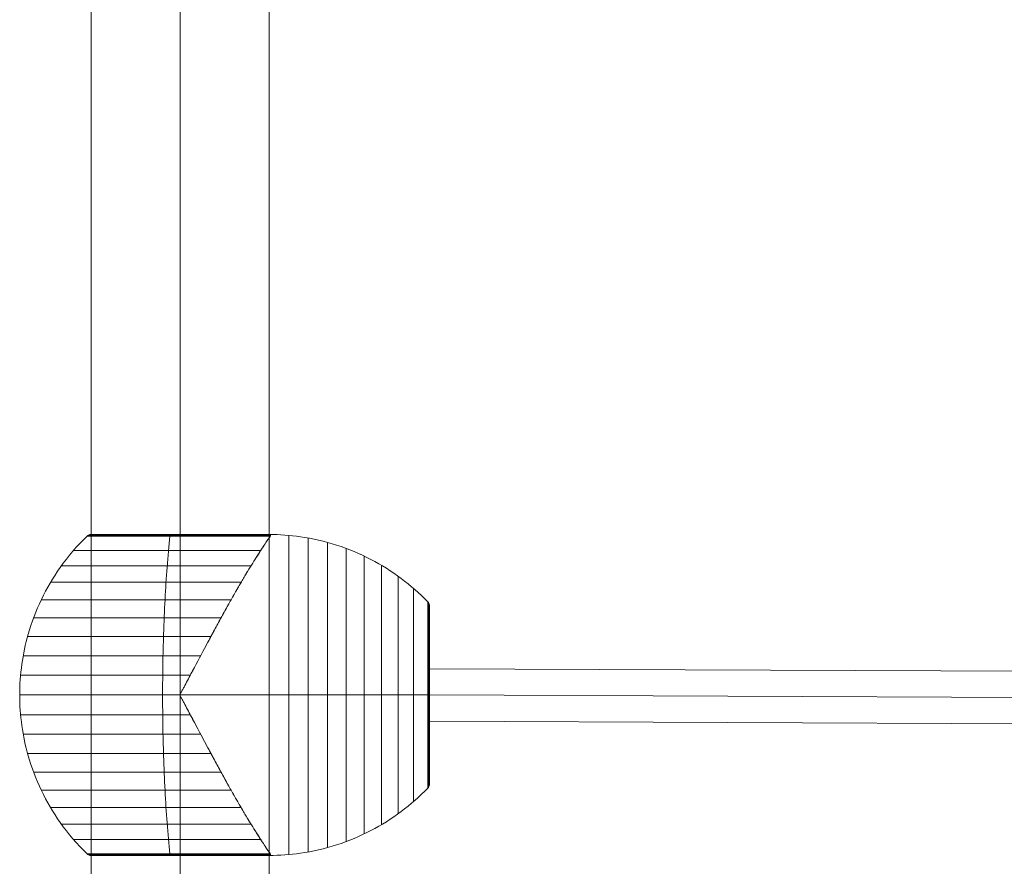
# Model space of a CAD drawing. Units: millimetres. Extents: x -8631 to 24892, y -10501 to 13780.
# Drawn here: x 3557 to 3895, y -1294 to -1003 of the extents above; entities that cross this region are included whole.
import ezdxf

# ---------------------------------------------------------------- set-up
doc = ezdxf.new("R2010")
doc.units = ezdxf.units.MM
doc.header["$MEASUREMENT"] = 0
for name, color, linetype, lineweight in [('Level 8', 18, 'Continuous', 0), ('orbit - Level 25', 253, 'Continuous', 0), ('orbit - Level 26', 253, 'Continuous', 0), ('orbit - Level 27', 253, 'Continuous', 0)]:
    doc.layers.add(name, color=color, linetype=linetype, lineweight=lineweight)

# ---------------------------------------------------------------- blocks, each defined once
blk = doc.blocks.new('From Smart Solid_1618')
at = {"layer": 'orbit - Level 27', "color": 176, "linetype": 'Continuous', "lineweight": 13}
for p, q in [((49.5, -89.68), (162.33, 107.72)), ((177.96, 98.79), (162.33, 107.72)), ((54.7, -98.7), (170.14, 103.26)), ((54.7, -98.7), (170.14, 103.26)), ((59.91, -107.72), (177.96, 98.79)), ((-177.96, -106.7), (-177.88, -88.7)), ((-177.88, -88.7), (49.5, -89.68)), ((49.5, -89.68), (59.91, -107.72)), ((-177.92, -97.7), (54.7, -98.7)), ((-177.92, -97.7), (54.7, -98.7)), ((-177.96, -106.7), (59.91, -107.72))]:
    blk.add_line(p, q, dxfattribs=at)
blk = doc.blocks.new('From Smart Solid_1635')
at = {"layer": 'orbit - Level 25', "color": 40, "lineweight": 13}
for p, q in [((-30.5, 1380), (-30.5, -1380)), ((0, 1380), (0, -1380)), ((0, 1380), (0, -1380)), ((30.5, 1380), (30.5, -1380))]:
    blk.add_line(p, q, dxfattribs=at)
blk = doc.blocks.new('From Smart Solid_1636')
at = {"layer": 'orbit - Level 25', "color": 40, "lineweight": 13}
for p, q in [((-30.5, 1380), (-30.5, -1380)), ((0, 1380), (0, -1380)), ((0, 1380), (0, -1380)), ((30.5, 1380), (30.5, -1380))]:
    blk.add_line(p, q, dxfattribs=at)
blk = doc.blocks.new('From Smart Solid_1662')
at = {"layer": 'orbit - Level 26', "color": 7, "lineweight": 13}
for p, q in [((15.64, 54.41), (-47.16, 54.41)), ((15.72, 54.53), (-47.03, 54.53)), ((15.72, 54.53), (-47.03, 54.53)), ((15.76, 54.64), (-46.89, 54.64)), ((15.76, 54.64), (-46.89, 54.64)), ((15.78, 54.73), (-46.75, 54.73)), ((15.78, 54.73), (-46.75, 54.73)), ((15.76, 54.81), (-46.59, 54.81)), ((15.76, 54.81), (-46.59, 54.81)), ((15.72, 54.88), (-46.43, 54.88)), ((15.72, 54.88), (-46.43, 54.88)), ((15.65, 54.93), (-46.27, 54.93)), ((15.65, 54.93), (-46.27, 54.93)), ((15.54, 54.97), (-46.1, 54.97)), ((15.54, 54.97), (-46.1, 54.97)), ((15.41, 54.99), (-45.92, 54.99)), ((15.41, 54.99), (-45.92, 54.99)), ((15.24, 55), (-45.75, 55)), ((21.99, -54.7), (21.99, 54.7)), ((15.24, -53.84), (15.24, 53.84)), ((15.24, 53.84), (15.24, -53.84)), ((28.67, -53.8), (28.67, 53.8)), ((35.25, -52.3), (35.25, 52.3)), ((12.37, 49.52), (-51.79, 49.52)), ((41.68, -50.22), (41.68, 50.22)), ((47.89, -47.59), (47.89, 47.59)), ((9.04, 44.24), (-55.97, 44.24)), ((53.83, -44.42), (53.83, 44.42)), ((59.47, -40.72), (59.47, 40.72)), ((5.66, 38.61), (-59.65, 38.61)), ((64.77, -36.54), (64.77, 36.54)), ((2.22, 32.65), (-62.83, 32.65)), ((69.66, -31.91), (69.66, 31.91)), ((69.78, -31.78), (69.78, 31.78)), ((69.89, -31.64), (69.89, 31.64)), ((69.98, -31.5), (69.98, 31.5)), ((70.06, -31.34), (70.06, 31.34)), ((70.13, -31.18), (70.13, 31.18)), ((70.18, -31.02), (70.18, 31.02)), ((70.22, -30.85), (70.22, 30.85)), ((70.24, -30.67), (70.24, 30.67)), ((70.25, -30.5), (70.25, 30.5)), ((-1.23, 26.44), (-65.47, 26.44)), ((-4.69, 20.04), (-67.55, 20.04)), ((-8.22, 13.45), (-69.04, 13.45)), ((-11.79, 6.75), (-69.94, 6.75)), ((-15.25, -0.61), (-15.25, 0.61)), ((-15.25, -0.61), (-15.25, 0.61)), ((-15.25, 0), (-70.25, 0)), ((15.24, 0), (-15.25, 0)), ((15.24, 0), (-15.25, 0)), ((-11.79, -6.75), (-69.94, -6.75)), ((-8.22, -13.45), (-69.04, -13.45)), ((-4.69, -20.04), (-67.55, -20.04)), ((-1.23, -26.44), (-65.47, -26.44)), ((2.22, -32.65), (-62.83, -32.65)), ((5.66, -38.61), (-59.65, -38.61)), ((9.04, -44.24), (-55.97, -44.24)), ((12.37, -49.52), (-51.79, -49.52)), ((15.64, -54.41), (-47.16, -54.41)), ((15.71, -54.53), (-47.04, -54.53)), ((15.71, -54.53), (-47.04, -54.53)), ((15.76, -54.63), (-46.91, -54.63)), ((15.76, -54.63), (-46.91, -54.63)), ((15.78, -54.72), (-46.77, -54.72)), ((15.78, -54.72), (-46.77, -54.72)), ((15.77, -54.8), (-46.63, -54.8)), ((15.77, -54.8), (-46.63, -54.8)), ((15.73, -54.86), (-46.47, -54.86)), ((15.73, -54.86), (-46.47, -54.86)), ((15.67, -54.92), (-46.32, -54.92)), ((15.67, -54.92), (-46.32, -54.92)), ((15.58, -54.96), (-46.16, -54.96)), ((15.58, -54.96), (-46.16, -54.96)), ((15.46, -54.98), (-45.99, -54.98)), ((15.46, -54.98), (-45.99, -54.98)), ((15.32, -55), (-45.83, -55)), ((15.31, -55), (-45.82, -55)), ((15.31, -55), (-45.82, -55)), ((15.3, -55), (-45.81, -55)), ((15.3, -55), (-45.81, -55)), ((15.3, -55), (-45.8, -55)), ((15.3, -55), (-45.8, -55)), ((15.29, -55), (-45.79, -55)), ((15.29, -55), (-45.79, -55)), ((15.28, -55), (-45.78, -55)), ((15.27, -55), (-45.77, -55)), ((15.25, -55), (-45.76, -55)), ((15.26, -55), (-45.76, -55)), ((15.24, -55), (-45.75, -55))]:
    blk.add_line(p, q, dxfattribs=at)
for points, knots in [([(-47.16, 54.41), (-50.54, 51.15), (-53.62, 47.56), (-56.34, 43.72), (-61.23, 36.81), (-65, 28.96), (-67.33, 20.82), (-69.26, 14.08), (-70.25, 7.01), (-70.25, 0)], [0, 0, 0, 0, 0.232647, 0.232647, 0.232647, 0.653332, 0.653332, 0.653332, 1, 1, 1, 1]), ([(-45.75, 55), (-45.77, 55), (-45.8, 55), (-45.83, 55), (-45.97, 54.99), (-46.11, 54.97), (-46.24, 54.94), (-46.46, 54.88), (-46.67, 54.79), (-46.86, 54.66), (-46.97, 54.59), (-47.07, 54.51), (-47.16, 54.41)], [0, 0, 0, 0, 0.049733, 0.049733, 0.049733, 0.316801, 0.316801, 0.316801, 0.747109, 0.747109, 0.747109, 1, 1, 1, 1]), ([(-18.73, 54.41), (-19.1, 51.15), (-19.44, 47.56), (-19.73, 43.72), (-20.26, 36.81), (-20.68, 28.96), (-20.93, 20.82), (-21.14, 14.08), (-21.25, 7.01), (-21.25, 0)], [0, 0, 0, 0, 0.232647, 0.232647, 0.232647, 0.653332, 0.653332, 0.653332, 1, 1, 1, 1]), ([(-18.73, 54.41), (-19.1, 51.15), (-19.44, 47.56), (-19.73, 43.72), (-20.26, 36.81), (-20.68, 28.96), (-20.93, 20.82), (-21.14, 14.08), (-21.25, 7.01), (-21.25, 0)], [0, 0, 0, 0, 0.232647, 0.232647, 0.232647, 0.653332, 0.653332, 0.653332, 1, 1, 1, 1]), ([(-15.25, 55), (-15.25, 55), (-15.25, 55), (-15.25, 55), (-15.25, 54.99), (-15.25, 54.97), (-15.25, 54.94), (-15.25, 54.88), (-15.25, 54.79), (-15.25, 54.66), (-15.25, 54.59), (-15.25, 54.51), (-15.25, 54.41)], [0, 0, 0, 0, 0.049733, 0.049733, 0.049733, 0.316801, 0.316801, 0.316801, 0.747109, 0.747109, 0.747109, 1, 1, 1, 1]), ([(-15.25, 55), (-15.25, 55), (-15.25, 55), (-15.25, 55), (-15.25, 54.99), (-15.25, 54.97), (-15.25, 54.94), (-15.25, 54.88), (-15.25, 54.79), (-15.25, 54.66), (-15.25, 54.59), (-15.25, 54.51), (-15.25, 54.41)], [0, 0, 0, 0, 0.049733, 0.049733, 0.049733, 0.316801, 0.316801, 0.316801, 0.747109, 0.747109, 0.747109, 1, 1, 1, 1]), ([(15.64, 54.41), (15.71, 54.51), (15.76, 54.6), (15.79, 54.74), (15.78, 54.8), (15.71, 54.9), (15.65, 54.94), (15.52, 54.97), (15.48, 54.98), (15.4, 54.99), (15.37, 54.99), (15.32, 55), (15.29, 55), (15.29, 55), (15.3, 55), (15.33, 55), (15.34, 55), (15.38, 54.99), (15.41, 54.99), (15.48, 54.98), (15.53, 54.97), (15.65, 54.94), (15.71, 54.9), (15.78, 54.8), (15.79, 54.74), (15.76, 54.59), (15.71, 54.51), (15.64, 54.41)], [0, 0, 0, 0, 0.125, 0.125, 0.25, 0.25, 0.375, 0.375, 0.4375, 0.4375, 0.46875, 0.46875, 0.5, 0.5, 0.515625, 0.515625, 0.53125, 0.53125, 0.5625, 0.5625, 0.625, 0.625, 0.75, 0.75, 0.875, 0.875, 1, 1, 1, 1]), ([(15.29, 55), (18.86, 55), (22.44, 54.74), (25.97, 54.23), (34.35, 53.03), (42.65, 50.37), (50.16, 46.46), (57.36, 42.72), (64.03, 37.74), (69.66, 31.91)], [0, 0, 0, 0, 0.176366, 0.176366, 0.176366, 0.597075, 0.597075, 0.597075, 1, 1, 1, 1]), ([(15.24, 53.84), (15.01, 53.5), (14.72, 53.08), (14.07, 52.12), (13.71, 51.57), (12.9, 50.34), (12.46, 49.67), (11.74, 48.56), (11.5, 48.17), (10.99, 47.37), (10.73, 46.95), (9.92, 45.67), (9.36, 44.76), (8.2, 42.85), (7.59, 41.85), (6.65, 40.28), (6.33, 39.74), (5.68, 38.65), (5.35, 38.09), (4.35, 36.37), (3.67, 35.2), (2.29, 32.78), (1.6, 31.54), (0.18, 29), (-0.54, 27.7), (-1.63, 25.7), (-2, 25.02), (-2.55, 24), (-2.74, 23.66), (-3.11, 22.97), (-3.3, 22.62), (-4.23, 20.88), (-4.99, 19.48), (-7.27, 15.23), (-8.82, 12.35), (-11.15, 7.95), (-11.93, 6.47), (-13.11, 4.23), (-13.5, 3.48), (-14.1, 2.35), (-14.3, 1.98), (-14.61, 1.42), (-14.71, 1.24), (-14.88, 0.97), (-14.93, 0.88), (-15.03, 0.75), (-15.07, 0.71), (-15.13, 0.66), (-15.15, 0.64), (-15.2, 0.62), (-15.22, 0.61), (-15.25, 0.61)], [0, 0, 0, 0, 0.0625, 0.0625, 0.125, 0.125, 0.1875, 0.1875, 0.21875, 0.21875, 0.25, 0.25, 0.3125, 0.3125, 0.375, 0.375, 0.40625, 0.40625, 0.4375, 0.4375, 0.5, 0.5, 0.5625, 0.5625, 0.625, 0.625, 0.65625, 0.65625, 0.671875, 0.671875, 0.6875, 0.6875, 0.75, 0.75, 0.875, 0.875, 0.9375, 0.9375, 0.96875, 0.96875, 0.984375, 0.984375, 0.992188, 0.992188, 0.996094, 0.996094, 0.998047, 0.998047, 0.999023, 0.999023, 1, 1, 1, 1]), ([(-15.25, 0.61), (-15.22, 0.61), (-15.2, 0.62), (-15.15, 0.64), (-15.13, 0.66), (-15.07, 0.71), (-15.03, 0.75), (-14.93, 0.88), (-14.88, 0.97), (-14.71, 1.24), (-14.6, 1.42), (-14.3, 1.98), (-14.1, 2.35), (-13.5, 3.48), (-13.11, 4.23), (-12.32, 5.72), (-11.93, 6.47), (-11.15, 7.96), (-10.75, 8.7), (-8.8, 12.38), (-7.25, 15.27), (-4.97, 19.52), (-4.21, 20.92), (-3.09, 23), (-2.72, 23.69), (-1.98, 25.06), (-1.61, 25.73), (-0.52, 27.73), (0.2, 29.04), (1.61, 31.58), (2.31, 32.81), (3.69, 35.23), (4.37, 36.4), (5.36, 38.11), (5.7, 38.67), (6.34, 39.76), (6.66, 40.3), (8.23, 42.91), (9.38, 44.81), (10.97, 47.35), (11.48, 48.14), (12.19, 49.25), (12.42, 49.61), (12.76, 50.13), (12.87, 50.29), (13.08, 50.62), (13.19, 50.78), (13.7, 51.56), (14.07, 52.11), (14.72, 53.08), (15.01, 53.5), (15.24, 53.84)], [0, 0, 0, 0, 0.000977, 0.000977, 0.001953, 0.001953, 0.003906, 0.003906, 0.007813, 0.007813, 0.015625, 0.015625, 0.03125, 0.03125, 0.0625, 0.0625, 0.09375, 0.09375, 0.125, 0.125, 0.25, 0.25, 0.3125, 0.3125, 0.34375, 0.34375, 0.375, 0.375, 0.4375, 0.4375, 0.5, 0.5, 0.5625, 0.5625, 0.59375, 0.59375, 0.625, 0.625, 0.75, 0.75, 0.8125, 0.8125, 0.84375, 0.84375, 0.859375, 0.859375, 0.875, 0.875, 0.9375, 0.9375, 1, 1, 1, 1]), ([(69.66, 31.91), (69.81, 31.77), (69.93, 31.6), (70.02, 31.42), (70.13, 31.22), (70.2, 31), (70.23, 30.78), (70.24, 30.69), (70.25, 30.59), (70.25, 30.5)], [0, 0, 0, 0, 0.392469, 0.392469, 0.392469, 0.823101, 0.823101, 0.823101, 1, 1, 1, 1]), ([(-70.25, 0), (-70.25, -7.01), (-69.26, -14.08), (-67.33, -20.82), (-65, -28.96), (-61.23, -36.81), (-56.34, -43.72), (-53.62, -47.56), (-50.54, -51.15), (-47.16, -54.41)], [0, 0, 0, 0, 0.346668, 0.346668, 0.346668, 0.767353, 0.767353, 0.767353, 1, 1, 1, 1]), ([(-21.25, 0), (-21.25, -7.01), (-21.14, -14.08), (-20.93, -20.82), (-20.68, -28.96), (-20.26, -36.81), (-19.73, -43.72), (-19.44, -47.56), (-19.1, -51.15), (-18.73, -54.41)], [0, 0, 0, 0, 0.346668, 0.346668, 0.346668, 0.767353, 0.767353, 0.767353, 1, 1, 1, 1]), ([(-21.25, 0), (-21.25, -7.01), (-21.14, -14.08), (-20.93, -20.82), (-20.68, -28.96), (-20.26, -36.81), (-19.73, -43.72), (-19.44, -47.56), (-19.1, -51.15), (-18.73, -54.41)], [0, 0, 0, 0, 0.346668, 0.346668, 0.346668, 0.767353, 0.767353, 0.767353, 1, 1, 1, 1]), ([(15.24, -53.84), (15.01, -53.5), (14.72, -53.08), (14.07, -52.12), (13.71, -51.57), (12.9, -50.34), (12.46, -49.67), (11.74, -48.56), (11.5, -48.17), (10.99, -47.37), (10.73, -46.95), (9.92, -45.67), (9.36, -44.76), (8.2, -42.85), (7.59, -41.85), (6.65, -40.28), (6.33, -39.74), (5.68, -38.65), (5.35, -38.09), (4.35, -36.37), (3.67, -35.2), (2.29, -32.78), (1.6, -31.54), (0.18, -29), (-0.54, -27.7), (-1.63, -25.7), (-2, -25.02), (-2.55, -24), (-2.74, -23.66), (-3.11, -22.97), (-3.3, -22.62), (-4.23, -20.88), (-4.99, -19.48), (-7.27, -15.23), (-8.82, -12.35), (-11.15, -7.95), (-11.93, -6.47), (-13.11, -4.23), (-13.5, -3.48), (-14.1, -2.35), (-14.3, -1.98), (-14.61, -1.42), (-14.71, -1.24), (-14.88, -0.97), (-14.93, -0.88), (-15.03, -0.75), (-15.07, -0.71), (-15.13, -0.66), (-15.15, -0.64), (-15.2, -0.62), (-15.22, -0.61), (-15.25, -0.61)], [0, 0, 0, 0, 0.0625, 0.0625, 0.125, 0.125, 0.1875, 0.1875, 0.21875, 0.21875, 0.25, 0.25, 0.3125, 0.3125, 0.375, 0.375, 0.40625, 0.40625, 0.4375, 0.4375, 0.5, 0.5, 0.5625, 0.5625, 0.625, 0.625, 0.65625, 0.65625, 0.671875, 0.671875, 0.6875, 0.6875, 0.75, 0.75, 0.875, 0.875, 0.9375, 0.9375, 0.96875, 0.96875, 0.984375, 0.984375, 0.992187, 0.992187, 0.996094, 0.996094, 0.998047, 0.998047, 0.999023, 0.999023, 1, 1, 1, 1]), ([(-15.25, -0.61), (-15.22, -0.61), (-15.2, -0.62), (-15.15, -0.64), (-15.13, -0.66), (-15.07, -0.71), (-15.03, -0.75), (-14.93, -0.88), (-14.88, -0.97), (-14.71, -1.24), (-14.6, -1.42), (-14.3, -1.98), (-14.1, -2.35), (-13.5, -3.48), (-13.11, -4.23), (-12.32, -5.72), (-11.93, -6.47), (-11.15, -7.96), (-10.75, -8.7), (-8.8, -12.38), (-7.25, -15.27), (-4.97, -19.52), (-4.21, -20.92), (-3.09, -23), (-2.72, -23.69), (-1.98, -25.06), (-1.61, -25.73), (-0.52, -27.73), (0.2, -29.04), (1.61, -31.58), (2.31, -32.81), (3.69, -35.23), (4.37, -36.4), (5.36, -38.11), (5.7, -38.67), (6.34, -39.76), (6.66, -40.3), (8.23, -42.91), (9.38, -44.81), (10.97, -47.35), (11.48, -48.14), (12.19, -49.25), (12.42, -49.61), (12.76, -50.13), (12.87, -50.29), (13.08, -50.62), (13.19, -50.78), (13.7, -51.56), (14.07, -52.11), (14.72, -53.08), (15.01, -53.5), (15.24, -53.84)], [0, 0, 0, 0, 0.000977, 0.000977, 0.001953, 0.001953, 0.003906, 0.003906, 0.007813, 0.007813, 0.015625, 0.015625, 0.03125, 0.03125, 0.0625, 0.0625, 0.09375, 0.09375, 0.125, 0.125, 0.25, 0.25, 0.3125, 0.3125, 0.34375, 0.34375, 0.375, 0.375, 0.4375, 0.4375, 0.5, 0.5, 0.5625, 0.5625, 0.59375, 0.59375, 0.625, 0.625, 0.75, 0.75, 0.8125, 0.8125, 0.84375, 0.84375, 0.859375, 0.859375, 0.875, 0.875, 0.9375, 0.9375, 1, 1, 1, 1]), ([(15.24, 0), (18.83, 0), (22.42, 0), (25.97, 0), (34.35, 0), (42.65, 0), (50.16, 0), (57.36, 0), (64.03, 0), (69.66, 0)], [0, 0, 0, 0, 0.177007, 0.177007, 0.177007, 0.597389, 0.597389, 0.597389, 1, 1, 1, 1]), ([(15.24, 0), (18.83, 0), (22.42, 0), (25.97, 0), (34.35, 0), (42.65, 0), (50.16, 0), (57.36, 0), (64.03, 0), (69.66, 0)], [0, 0, 0, 0, 0.177007, 0.177007, 0.177007, 0.597389, 0.597389, 0.597389, 1, 1, 1, 1]), ([(69.66, 0), (69.81, 0), (69.93, 0), (70.02, 0), (70.13, 0), (70.2, 0), (70.23, 0), (70.24, 0), (70.25, 0), (70.25, 0)], [0, 0, 0, 0, 0.392469, 0.392469, 0.392469, 0.823101, 0.823101, 0.823101, 1, 1, 1, 1]), ([(69.66, 0), (69.81, 0), (69.93, 0), (70.02, 0), (70.13, 0), (70.2, 0), (70.23, 0), (70.24, 0), (70.25, 0), (70.25, 0)], [0, 0, 0, 0, 0.392469, 0.392469, 0.392469, 0.823101, 0.823101, 0.823101, 1, 1, 1, 1]), ([(15.32, -55), (18.88, -54.99), (22.45, -54.74), (25.97, -54.23), (34.35, -53.03), (42.65, -50.37), (50.16, -46.46), (57.36, -42.72), (64.03, -37.74), (69.66, -31.91)], [0, 0, 0, 0, 0.175959, 0.175959, 0.175959, 0.596877, 0.596877, 0.596877, 1, 1, 1, 1]), ([(69.66, -31.91), (69.81, -31.77), (69.93, -31.6), (70.02, -31.42), (70.13, -31.22), (70.2, -31), (70.23, -30.78), (70.24, -30.69), (70.25, -30.59), (70.25, -30.5)], [0, 0, 0, 0, 0.392469, 0.392469, 0.392469, 0.823101, 0.823101, 0.823101, 1, 1, 1, 1]), ([(-47.16, -54.41), (-47.07, -54.51), (-46.97, -54.59), (-46.86, -54.66), (-46.67, -54.79), (-46.46, -54.88), (-46.24, -54.94), (-46.11, -54.97), (-45.97, -54.99), (-45.83, -55)], [0, 0, 0, 0, 0.266126, 0.266126, 0.266126, 0.718955, 0.718955, 0.718955, 1, 1, 1, 1]), ([(-15.25, -54.41), (-15.25, -54.51), (-15.25, -54.59), (-15.25, -54.66), (-15.25, -54.79), (-15.25, -54.88), (-15.25, -54.94), (-15.25, -54.97), (-15.25, -54.99), (-15.25, -55)], [0, 0, 0, 0, 0.266126, 0.266126, 0.266126, 0.718955, 0.718955, 0.718955, 1, 1, 1, 1]), ([(-15.25, -54.41), (-15.25, -54.51), (-15.25, -54.59), (-15.25, -54.66), (-15.25, -54.79), (-15.25, -54.88), (-15.25, -54.94), (-15.25, -54.97), (-15.25, -54.99), (-15.25, -55)], [0, 0, 0, 0, 0.266126, 0.266126, 0.266126, 0.718955, 0.718955, 0.718955, 1, 1, 1, 1]), ([(15.32, -55), (15.32, -55), (15.31, -55), (15.3, -55), (15.3, -55), (15.3, -55), (15.31, -55), (15.32, -55), (15.32, -55)], [0, 0, 0, 0, 0.167609, 0.334088, 0.5, 0.665912, 0.832391, 1, 1, 1, 1]), ([(15.32, -55), (15.34, -55), (15.37, -55), (15.42, -54.99), (15.44, -54.99), (15.51, -54.98), (15.55, -54.97), (15.67, -54.93), (15.72, -54.89), (15.78, -54.79), (15.79, -54.73), (15.75, -54.59), (15.71, -54.51), (15.64, -54.41)], [0, 0, 0, 0, 0.0625, 0.0625, 0.125, 0.125, 0.25, 0.25, 0.5, 0.5, 0.75, 0.75, 1, 1, 1, 1]), ([(15.64, -54.41), (15.71, -54.51), (15.75, -54.59), (15.79, -54.73), (15.78, -54.79), (15.72, -54.89), (15.67, -54.93), (15.55, -54.97), (15.51, -54.98), (15.44, -54.99), (15.42, -54.99), (15.37, -55), (15.34, -55), (15.32, -55)], [0, 0, 0, 0, 0.25, 0.25, 0.5, 0.5, 0.75, 0.75, 0.875, 0.875, 0.9375, 0.9375, 1, 1, 1, 1])]:
    blk.add_open_spline(points, degree=3, knots=knots, dxfattribs=at)
for points in [[(15.24, 55), (15.26, 55), (15.28, 55), (15.29, 55)], [(15.24, 53.84), (15.4, 54.06), (15.53, 54.25), (15.64, 54.41)], [(15.64, 54.41), (15.53, 54.25), (15.4, 54.06), (15.24, 53.84)], [(-15.25, 0.61), (-15.25, 0.41), (-15.25, 0.2), (-15.25, 0)], [(-15.25, 0), (-15.25, 0.2), (-15.25, 0.41), (-15.25, 0.61)], [(-15.25, -0.61), (-15.25, -0.41), (-15.25, -0.2), (-15.25, 0)], [(-15.25, 0), (-15.25, -0.2), (-15.25, -0.41), (-15.25, -0.61)], [(15.24, -53.84), (15.4, -54.06), (15.53, -54.25), (15.64, -54.41)], [(15.64, -54.41), (15.53, -54.25), (15.4, -54.06), (15.24, -53.84)], [(-45.83, -55), (-45.8, -55), (-45.77, -55), (-45.75, -55)], [(-15.25, -55), (-15.25, -55), (-15.25, -55), (-15.25, -55)], [(-15.25, -55), (-15.25, -55), (-15.25, -55), (-15.25, -55)], [(15.32, -55), (15.3, -55), (15.27, -55), (15.24, -55)]]:
    blk.add_open_spline(points, degree=3, dxfattribs=at)
blk = doc.blocks.new('orbit_39')
at = {"layer": 'orbit - Level 25', "color": 40, "lineweight": 13}
for name in ['From Smart Solid_1635', 'From Smart Solid_1636']:
    blk.add_blockref(name, (3612.1615, -2184.9365), dxfattribs=at)
at = {"layer": 'orbit - Level 26', "color": 7, "lineweight": 13}
blk.add_blockref('From Smart Solid_1662', (3627.4125, -1234.9365), dxfattribs=at)
at = {"layer": 'orbit - Level 27', "color": 176, "linetype": 'Continuous', "lineweight": 13}
blk.add_blockref('From Smart Solid_1618', (3875.581, -1137.24), dxfattribs=at)

msp = doc.modelspace()

# ---------------------------------------------------------------- block references
at = {"layer": 'Level 8', "color": 7, "linetype": 'Continuous', "lineweight": 0}
msp.add_blockref('orbit_39', (0, 0), dxfattribs=at)

doc.saveas('drawing.dxf')
